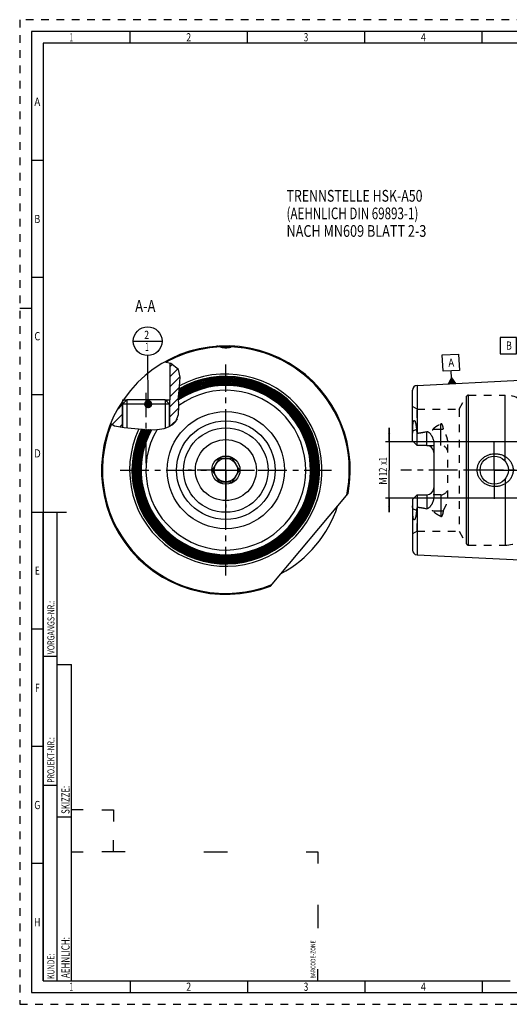
# Model space of a CAD drawing. Units: millimetres. Extents: x 0 to 594, y 0 to 420.
# Drawn here: x 0 to 209, y 0 to 420 of the extents above; entities that cross this region are included whole.
import ezdxf
from ezdxf.enums import TextEntityAlignment as Align

# ---------------------------------------------------------------- set-up
doc = ezdxf.new("R2010")
doc.units = ezdxf.units.MM
doc.header["$LTSCALE"] = 32.67
doc.linetypes.add('CENTER', pattern=[0.6, 0.375, -0.075, 0.075, -0.075])
doc.linetypes.add('HIDDEN', pattern=[0.2, 0.1, -0.1])
doc.layers.get('0').update_dxf_attribs({"linetype": 'CONTINUOUS'})
for name, color, linetype in [('10007041_HP_CL', 7, 'CONTINUOUS'), ('30251012_AXIS', 7, 'CONTINUOUS'), ('30252543_HP_AXIS', 7, 'CONTINUOUS'), ('30252543_HP_CL', 7, 'CONTINUOUS'), ('30336624_HP_CL', 7, 'CONTINUOUS'), ('30339303_AXIS', 7, 'CONTINUOUS'), ('30339303_CL', 7, 'CONTINUOUS'), ('30526651#AF0_HATCH', 7, 'CONTINUOUS'), ('30526651_AXIS', 7, 'CONTINUOUS'), ('30526651_CL', 7, 'CONTINUOUS'), ('30526651_HL', 7, 'CONTINUOUS'), ('388767-000-00-ED1_CL', 7, 'CONTINUOUS'), ('388767-000-00-ED1_FORMAT', 7, 'CONTINUOUS'), ('388767-000-00-ED1_TEXT', 7, 'CONTINUOUS')]:
    doc.layers.add(name, color=color, linetype=linetype)
doc.styles.get("Standard").update_dxf_attribs({"font": 'TXT.SHX', "width": 0.7})
doc.styles.add('TEXTSTYLE_2', font='TXT.SHX', dxfattribs={"width": 0.675})
doc.dimstyles.new('DIMSTYLE_2', dxfattribs={"dimtxt": 3.5, "dimasz": 3.5, "dimexe": 0.18, "dimexo": 0.0625, "dimgap": 0.09, "dimtad": 1, "dimdec": 3, "dimlfac": 0.5, "dimdsep": 46, "dimtxsty": 'STANDARD', "dimblk": '_FILLED', "dimblk1": '_FILLED', "dimblk2": '_FILLED', "dimcen": 0.09, "dimclrt": 2, "dimadec": 0, "dimazin": 0, "dimtp": 0.1, "dimtm": 0.1, "dimtfac": 1, "dimtdec": 3, "dimtofl": 0, "dimtmove": 0, "dimatfit": 3, "dimldrblk": '_FILLED', "dimfxl": 1, "dimtolj": 1, "dimarcsym": 0})
doc.dimstyles.get("Standard").update_dxf_attribs({"dimtxt": 3.5, "dimasz": 3.5, "dimexe": 0.18, "dimexo": 0.0625, "dimgap": 0.09, "dimtad": 1, "dimdec": 3, "dimdsep": 46, "dimtxsty": 'STANDARD', "dimblk": '_FILLED', "dimblk1": '_FILLED', "dimblk2": '_FILLED', "dimcen": 0.09, "dimclrt": 2, "dimadec": 0, "dimazin": 0, "dimtol": 1, "dimtp": 0.005, "dimtm": 0.005, "dimtfac": 1, "dimtdec": 3, "dimtofl": 0, "dimtmove": 0, "dimatfit": 3, "dimldrblk": '_FILLED', "dimfxl": 1, "dimtolj": 1, "dimarcsym": 0})

# ---------------------------------------------------------------- blocks, each defined once
blk = doc.blocks.new('BARCODEBOX_BL4', base_point=(74.5, 46.5))
at = {"layer": '388767-000-00-ED1_FORMAT', "color": 3, "linetype": 'CONTINUOUS'}
for p, q in [((27, 83), (22, 83)), ((35, 83), (40, 83)), ((40, 83), (40, 78)), ((40, 65), (40, 70)), ((22, 65), (27, 65)), ((45, 65), (35, 65)), ((78.5, 65), (88.5, 65)), ((122, 65), (127, 65)), ((127, 65), (127, 60)), ((127, 42.5), (127, 32.5)), ((127, 10), (127, 15))]:
    blk.add_line(p, q, dxfattribs=at)
at = {"layer": '388767-000-00-ED1_FORMAT', "color": 2, "linetype": 'CONTINUOUS', "width": 0.787698}
blk.add_text('BARCODE-ZONE', height=2, rotation=90, dxfattribs=at).set_placement((126, 11))
blk = doc.blocks.new('GEOM_TOLERANCE_SYMBOLS_BL5', base_point=(210.97, 280.99))
at = {"layer": '388767-000-00-ED1_CL', "color": 3, "linetype": 'CONTINUOUS'}
for p, q in [((211.72, 284.49), (204.72, 284.49)), ((204.72, 284.49), (204.72, 277.49)), ((211.72, 277.49), (211.72, 284.49)), ((214.72, 280.99), (217.22, 282.49)), ((217.22, 281.49), (215.54, 281.49)), ((217.22, 281.59), (215.71, 281.59)), ((217.22, 281.69), (215.88, 281.69)), ((217.22, 281.79), (216.04, 281.79)), ((217.22, 281.89), (216.21, 281.89)), ((217.22, 281.99), (216.38, 281.99)), ((217.22, 282.09), (216.54, 282.09)), ((217.22, 282.19), (216.71, 282.19)), ((217.22, 282.29), (216.88, 282.29)), ((217.22, 282.39), (217.04, 282.39)), ((217.22, 282.49), (217.22, 279.49)), ((204.72, 277.49), (211.72, 277.49)), ((214.72, 280.99), (211.72, 280.99)), ((217.22, 279.49), (214.72, 280.99)), ((217.22, 280.99), (214.72, 280.99)), ((217.22, 281.09), (214.88, 281.09)), ((217.22, 280.89), (214.89, 280.89)), ((217.22, 281.19), (215.04, 281.19)), ((217.22, 280.79), (215.05, 280.79)), ((217.22, 281.29), (215.21, 281.29)), ((217.22, 280.69), (215.22, 280.69)), ((217.22, 281.39), (215.38, 281.39)), ((217.22, 280.59), (215.39, 280.59)), ((217.22, 280.49), (215.55, 280.49)), ((217.22, 280.39), (215.72, 280.39)), ((217.22, 280.29), (215.89, 280.29)), ((217.22, 280.19), (216.05, 280.19)), ((217.22, 280.09), (216.22, 280.09)), ((217.22, 279.99), (216.39, 279.99)), ((217.22, 279.89), (216.55, 279.89)), ((217.22, 279.79), (216.72, 279.79)), ((217.22, 279.69), (216.89, 279.69)), ((217.22, 279.59), (217.05, 279.59))]:
    blk.add_line(p, q, dxfattribs=at)
at = {"layer": '388767-000-00-ED1_CL', "color": 2, "linetype": 'CONTINUOUS', "width": 0.785714}
blk.add_text('B', height=3.5, dxfattribs=at).set_placement((207.24, 279.24))
blk = doc.blocks.new('_FILLED')
at = {"color": 0, "linetype": 'BYBLOCK'}
blk.add_solid([(0, 0), (-1, 0.125), (-1, -0.125)], dxfattribs=at)
blk = doc.blocks.new('*D16')
at = {"color": 3, "linetype": 'CONTINUOUS'}
for p, q in [((157.42, 239.86), (157.42, 245.86)), ((157.42, 245.86), (157.42, 227.86)), ((272.22, 239.86), (155.92, 239.86)), ((157.42, 209.86), (157.42, 227.86)), ((272.22, 215.86), (155.92, 215.86)), ((157.42, 215.86), (157.42, 209.86))]:
    blk.add_line(p, q, dxfattribs=at)
at = {"color": 3, "linetype": 'CONTINUOUS', "xscale": 3.5, "yscale": 3.5, "zscale": 3.5}
for p, rotation in [((157.42, 239.86), 270), ((157.42, 215.86), 90)]:
    blk.add_blockref('_FILLED', p, dxfattribs=dict(at, rotation=rotation))
at = {"color": 2, "linetype": 'CONTINUOUS'}
for s, width, p in [('x1', 0.642857, (156.54, 231.74)), ('12', 0.678571, (156.54, 227.11)), ('M', 0.857143, (156.54, 223.24))]:
    blk.add_text(s, height=3.5, rotation=90, dxfattribs=dict(at, width=width)).set_placement(p, align=Align.CENTER)
blk = doc.blocks.new('GEOM_TOLERANCE_SYMBOLS_BL6', base_point=(183.69, 271.01))
at = {"layer": '388767-000-00-ED1_CL', "color": 3, "linetype": 'CONTINUOUS'}
for p, q in [((180.02, 277.02), (187.02, 277.37)), ((187.02, 277.37), (187.37, 270.38)), ((180.37, 270.03), (180.02, 277.02)), ((187.37, 270.38), (180.37, 270.03)), ((184.02, 267.21), (183.87, 270.21)), ((182.64, 264.64), (184.02, 267.21)), ((185.65, 264.79), (182.65, 264.64)), ((182.75, 264.64), (182.74, 264.81)), ((182.85, 264.65), (182.83, 264.99)), ((182.95, 264.65), (182.92, 265.16)), ((183.05, 264.66), (183.01, 265.33)), ((183.15, 264.66), (183.1, 265.5)), ((183.25, 264.67), (183.2, 265.67)), ((183.35, 264.67), (183.29, 265.84)), ((183.45, 264.68), (183.38, 266.01)), ((183.55, 264.68), (183.47, 266.18)), ((183.65, 264.69), (183.56, 266.36)), ((183.75, 264.69), (183.65, 266.53)), ((183.85, 264.7), (183.75, 266.7)), ((183.95, 264.7), (183.84, 266.87)), ((184.05, 264.71), (183.93, 267.04)), ((184.02, 267.21), (185.64, 264.79)), ((184.15, 264.71), (184.02, 267.21)), ((184.25, 264.72), (184.13, 267.05)), ((184.34, 264.72), (184.24, 266.89)), ((184.44, 264.73), (184.34, 266.73)), ((184.54, 264.73), (184.45, 266.56)), ((184.64, 264.74), (184.56, 266.4)), ((184.74, 264.74), (184.67, 266.24)), ((184.84, 264.75), (184.78, 266.08)), ((184.94, 264.75), (184.89, 265.92)), ((185.04, 264.76), (184.99, 265.76)), ((185.14, 264.76), (185.1, 265.59)), ((185.24, 264.77), (185.21, 265.43)), ((185.34, 264.77), (185.32, 265.27)), ((185.44, 264.78), (185.43, 265.11)), ((185.54, 264.78), (185.54, 264.95))]:
    blk.add_line(p, q, dxfattribs=at)
at = {"layer": '388767-000-00-ED1_CL', "color": 2, "linetype": 'CONTINUOUS', "width": 0.857143}
blk.add_text('A', height=3.5, rotation=2.8681, dxfattribs=at).set_placement((182.69, 271.9))
blk = doc.blocks.new('BOMBALLOON_BL9', base_point=(54.51, 282.86))
at = {"layer": '388767-000-00-ED1_CL', "color": 3, "linetype": 'CONTINUOUS'}
blk.add_line((48.38, 282.86), (60.63, 282.86), dxfattribs=at)
blk.add_circle((54.51, 282.86), 6.12, dxfattribs=at)
at = {"layer": '388767-000-00-ED1_CL', "color": 2, "linetype": 'CONTINUOUS'}
for s, width, p in [('2', 0.785714, (53.03, 283.8)), ('1', 0.571429, (53.5, 278.69))]:
    blk.add_text(s, height=3.5, dxfattribs=dict(at, width=width)).set_placement(p)
blk = doc.blocks.new('HATCHING_BL0', base_point=(53.48, 259.82))
at = {"layer": '30526651#AF0_HATCH', "linetype": 'CONTINUOUS'}
h = blk.add_hatch(dxfattribs=at)
h.set_pattern_fill('default__1', color=3, scale=3, angle=45, style=0, pattern_type=0)
h.set_pattern_definition([(45, (0, 0), (-2.12132, 2.12132), [])])
edge = h.paths.add_edge_path()
edge.add_line((44.91, 257.1), (43.83, 256.02))
edge.add_line((43.83, 256.02), (43.83, 246.11))
edge.add_spline(control_points=[(43.83, 246.11), (43.44, 246.16), (42.7, 246.26), (41.77, 246.42), (40.99, 246.6), (40.35, 246.78), (39.81, 246.96), (39.35, 247.15), (38.96, 247.34), (38.73, 247.47), (38.62, 247.53)], knot_values=[0, 0, 0, 0, 0.125, 0.25, 0.375, 0.5, 0.625, 0.75, 0.875, 1, 1, 1, 1], degree=3, periodic=0)
edge.add_arc((87.83, 227.86), 53, 145.5256, 158.211)
edge.add_line((44.14, 257.86), (44.91, 257.86))
edge.add_line((44.91, 257.86), (44.91, 257.1))
edge = h.paths.add_edge_path()
edge.add_line((63.83, 256.02), (62.75, 257.1))
edge.add_line((62.75, 257.1), (62.75, 257.86))
edge.add_line((62.75, 257.86), (64.03, 257.86))
edge.add_line((64.03, 257.86), (64.03, 273.52))
edge.add_spline(control_points=[(64.03, 273.52), (64.24, 273.45), (64.64, 273.3), (65.15, 273.07), (65.58, 272.84), (65.97, 272.62), (66.3, 272.38), (66.6, 272.15), (66.86, 271.92), (67.08, 271.68), (67.29, 271.43), (67.47, 271.19), (67.63, 270.93), (67.77, 270.66), (67.89, 270.37), (68.01, 270.05), (68.11, 269.69), (68.2, 269.28), (68.27, 268.81), (68.32, 268.25), (68.35, 267.59), (68.33, 266.79), (68.27, 265.83), (68.17, 264.71), (68.02, 263.37), (67.85, 261.85), (67.72, 260.43), (67.66, 259.25), (67.66, 258.1), (67.7, 256.76), (67.77, 255.45), (67.82, 254.36), (67.84, 253.41), (67.82, 252.61), (67.76, 251.93), (67.69, 251.36), (67.6, 250.87), (67.49, 250.44), (67.36, 250.06), (67.22, 249.7), (67.07, 249.38), (66.9, 249.08), (66.71, 248.79), (66.51, 248.53), (66.27, 248.26), (66, 247.98), (65.68, 247.7), (65.31, 247.42), (64.89, 247.13), (64.4, 246.83), (64.03, 246.64), (63.83, 246.54)], knot_values=[0, 0, 0, 0, 0.020408, 0.040816, 0.061224, 0.081633, 0.102041, 0.122449, 0.142857, 0.163265, 0.183673, 0.204082, 0.22449, 0.244898, 0.265306, 0.285714, 0.306122, 0.326531, 0.346939, 0.367347, 0.387755, 0.408163, 0.428571, 0.44898, 0.469388, 0.489796, 0.510204, 0.530612, 0.55102, 0.571429, 0.591837, 0.612245, 0.632653, 0.653061, 0.673469, 0.693878, 0.714286, 0.734694, 0.755102, 0.77551, 0.795918, 0.816327, 0.836735, 0.857143, 0.877551, 0.897959, 0.918367, 0.938776, 0.959184, 0.979592, 1, 1, 1, 1], degree=3, periodic=0)
edge.add_line((63.83, 246.54), (63.83, 256.02))

msp = doc.modelspace()

# ---------------------------------------------------------------- linework, layer by layer
at = {"color": 3, "linetype": 'CONTINUOUS'}
for p, q in [((64.3596, 273.4039), (61.6862, 273.9624)), ((67.6659, 270.8513), (64.3596, 273.4039)), ((68.3393, 267.576), (67.6659, 270.8513)), ((68.03, 263.4736), (68.3393, 267.576)), ((67.6659, 258.9963), (68.03, 263.4736)), ((67.7867, 255.0955), (67.6659, 258.9963)), ((67.7114, 251.5381), (67.7867, 255.0955)), ((65.2061, 247.3468), (66.566, 248.6078)), ((66.566, 248.6078), (67.7114, 251.5381)), ((38.7117, 247.7632), (40.4206, 246.7624)), ((40.4206, 246.7624), (44.5784, 246.0315)), ((44.5784, 246.0315), (49.089, 245.6746)), ((49.089, 245.6746), (53.446, 245.2371)), ((53.446, 245.2371), (57.5128, 245.0613)), ((57.5128, 245.0613), (61.5551, 245.6746)), ((61.5551, 245.6746), (63.4632, 246.3686)), ((63.4632, 246.3686), (65.2061, 247.3468))]:
    msp.add_line(p, q, dxfattribs=at)
at = {"layer": '10007041_HP_CL', "color": 7, "linetype": 'CONTINUOUS'}
for p, q in [((43.833, 256.0209), (45.673, 257.8609)), ((61.993, 257.8609), (45.673, 257.8609)), ((63.833, 256.0209), (61.993, 257.8609)), ((43.833, 256.0209), (43.833, 246.1625)), ((63.833, 256.0209), (43.833, 256.0209)), ((63.833, 256.0209), (63.833, 246.5761))]:
    msp.add_line(p, q, dxfattribs=at)
at = {"layer": '10007041_HP_CL', "color": 3, "linetype": 'CONTINUOUS'}
for p, q in [((45.673, 257.8609), (45.673, 245.9449)), ((61.993, 257.8609), (61.993, 245.8338))]:
    msp.add_line(p, q, dxfattribs=at)
at = {"layer": '30251012_AXIS', "color": 3, "linetype": 'CENTER'}
for p, q in [((42.833, 227.8609), (132.833, 227.8609)), ((402.2158, 227.8609), (162.4158, 227.8609))]:
    msp.add_line(p, q, dxfattribs=at)
at = {"layer": '30252543_HP_AXIS', "color": 3, "linetype": 'CENTER'}
for q in [(87.833, 243.8609), (71.833, 227.8609), (87.833, 211.8609), (103.833, 227.8609)]:
    msp.add_line((87.833, 227.8609), q, dxfattribs=at)
at = {"layer": '30252543_HP_CL', "color": 7, "linetype": 'CONTINUOUS'}
for p, q in [((84.9462, 232.8609), (82.0595, 227.8609)), ((90.7197, 232.8609), (84.9462, 232.8609)), ((93.6065, 227.8609), (90.7197, 232.8609)), ((82.0595, 227.8609), (84.9462, 222.8609)), ((90.7197, 222.8609), (93.6065, 227.8609)), ((84.9462, 222.8609), (90.7197, 222.8609))]:
    msp.add_line(p, q, dxfattribs=at)
for radius in [13, 6.02, 5]:
    msp.add_circle((87.833, 227.8609), radius, dxfattribs=at)
at = {"layer": '30336624_HP_CL', "color": 7, "linetype": 'CONTINUOUS'}
for radius in [25, 18]:
    msp.add_circle((87.833, 227.8609), radius, dxfattribs=at)
at = {"layer": '30336624_HP_CL', "color": 9, "linetype": 'CONTINUOUS'}
msp.add_circle((87.833, 227.8609), 21, dxfattribs=at)
at = {"layer": '30339303_AXIS', "color": 3, "linetype": 'CENTER'}
msp.add_line((87.833, 182.8609), (87.833, 272.8609), dxfattribs=at)
at = {"layer": '30339303_CL', "color": 30, "linetype": 'CONTINUOUS'}
msp.add_line((87.833, 206.8609), (87.833, 248.8609), dxfattribs=at)
at = {"layer": '30526651_AXIS', "color": 3, "linetype": 'CENTER'}
for p, q in [((53.833, 230.8609), (53.833, 260.8609)), ((202.2158, 227.8609), (202.2158, 240.8609)), ((202.2158, 227.8609), (189.2158, 227.8609)), ((202.2158, 227.8609), (202.2158, 214.8609)), ((202.2158, 227.8609), (215.2158, 227.8609))]:
    msp.add_line(p, q, dxfattribs=at)
at = {"layer": '30526651_CL', "color": 7, "linetype": 'CONTINUOUS'}
for p, q in [((85.0648, 280.5403), (84.9297, 280.5759)), ((85.2103, 280.5007), (85.0648, 280.5403)), ((90.1799, 280.4237), (85.4861, 280.4237)), ((90.3791, 280.4795), (90.1334, 280.4106)), ((90.5297, 280.521), (90.3791, 280.4795)), ((64.033, 273.4721), (64.033, 257.8609)), ((169.3157, 263.9711), (213.2158, 266.1705)), ((167.4158, 240.4009), (167.4158, 261.9736)), ((43.833, 257.8609), (45.673, 257.8609)), ((44.913, 257.1009), (43.833, 256.0209)), ((44.913, 257.8609), (44.913, 257.1009)), ((61.993, 257.8609), (64.033, 257.8609)), ((62.753, 257.8609), (62.753, 257.1009)), ((62.753, 257.1009), (63.833, 256.0209)), ((43.833, 246.1625), (43.833, 256.0209)), ((63.833, 246.5761), (63.833, 256.0209)), ((169.4158, 238.4009), (169.4158, 243.6142)), ((169.4158, 238.4009), (167.4158, 240.4009)), ((176.4158, 239.4502), (176.4158, 216.2716)), ((173.4158, 238.4009), (169.4158, 238.4009)), ((106.8798, 178.4017), (139.8841, 217.8772)), ((167.4158, 215.3209), (169.4158, 217.3209)), ((167.4158, 215.3209), (167.4158, 193.7486)), ((169.4158, 217.3209), (169.4158, 212.1077)), ((169.4158, 217.3209), (173.4158, 217.3209)), ((169.3157, 191.7507), (213.2158, 189.5513))]:
    msp.add_line(p, q, dxfattribs=at)
at = {"layer": '30526651_CL', "color": 9, "linetype": 'CONTINUOUS'}
for p, q in [((169.3157, 263.9711), (169.3157, 243.8755)), ((190.3992, 196.3609), (190.3992, 259.3609)), ((191.2652, 195.8609), (191.2652, 259.8609)), ((206.8235, 231.704), (206.8235, 259.8609)), ((169.0372, 245.1501), (167.4521, 244.4304)), ((173.4158, 238.4009), (173.4158, 244.3004)), ((176.1967, 245.3219), (179.4158, 245.3219)), ((179.4158, 238.4009), (179.4158, 247.5979)), ((206.8235, 224.0179), (206.8235, 195.8609)), ((173.4158, 217.3209), (173.4158, 211.4215)), ((179.4158, 217.3209), (179.4158, 208.124)), ((169.0372, 210.5718), (167.4521, 211.2914)), ((169.3157, 211.8464), (169.3157, 191.7507)), ((179.4158, 210.3999), (176.1967, 210.3999))]:
    msp.add_line(p, q, dxfattribs=at)
at = {"layer": '30526651_CL', "color": 3, "linetype": 'CONTINUOUS'}
for p, q in [((43.833, 257.8609), (43.833, 256.0209)), ((63.833, 257.8609), (63.833, 256.0209))]:
    msp.add_line(p, q, dxfattribs=at)
at = {"layer": '30526651_CL', "color": 7, "linetype": 'CONTINUOUS'}
for points in [[(84.9297, 280.5759), (84.866, 280.5922), (84.8049, 280.6074), (84.7463, 280.6217), (84.6901, 280.6349), (84.6365, 280.6472), (84.5852, 280.6584), (84.5363, 280.6687), (84.4896, 280.6781), (84.4451, 280.6865), (84.4027, 280.694), (84.3623, 280.7007), (84.3239, 280.7066), (84.2873, 280.7116), (84.2525, 280.7159), (84.2196, 280.7194), (84.1882, 280.7222), (84.1583, 280.7242), (84.13, 280.7256), (84.1031, 280.7263), (84.0776, 280.7263), (84.0536, 280.7257), (84.031, 280.7244)], [(85.5325, 280.4106), (85.4481, 280.4345), (85.2103, 280.5007)], [(85.5325, 280.4106), (85.659, 280.3759), (85.7855, 280.343), (85.9123, 280.3121), (86.0393, 280.283), (86.1665, 280.2557), (86.2939, 280.2304), (86.4214, 280.2071), (86.5492, 280.1856), (86.6772, 280.1662), (86.8054, 280.1488), (86.9338, 280.1333), (87.0623, 280.1199), (87.1908, 280.1085), (87.3194, 280.0992), (87.4479, 280.092), (87.5763, 280.0868), (87.7047, 280.0837), (87.833, 280.0827)], [(87.833, 280.0827), (87.961, 280.0837), (88.089, 280.0868), (88.2172, 280.092), (88.3455, 280.0992), (88.4739, 280.1084), (88.6023, 280.1198), (88.7306, 280.1331), (88.859, 280.1486), (88.9871, 280.166), (89.1151, 280.1854), (89.2429, 280.2068), (89.3706, 280.2301), (89.4981, 280.2554), (89.6254, 280.2827), (89.7526, 280.3118), (89.8797, 280.3429), (90.0066, 280.3758), (90.1334, 280.4106)], [(91.6349, 280.7244), (91.6124, 280.7257), (91.5884, 280.7263), (91.5629, 280.7263), (91.5361, 280.7256), (91.5078, 280.7242), (91.4779, 280.7222), (91.4465, 280.7194), (91.4136, 280.7159), (91.3788, 280.7117), (91.3422, 280.7066), (91.3037, 280.7008), (91.2633, 280.6941), (91.2208, 280.6865), (91.1764, 280.6781), (91.1297, 280.6687), (91.0807, 280.6584), (91.0294, 280.6472), (90.9757, 280.6349), (90.9195, 280.6217), (90.861, 280.6074), (90.7998, 280.5922), (90.7361, 280.5759), (90.6699, 280.5586), (90.5297, 280.521)]]:
    msp.add_lwpolyline(points, dxfattribs=at)
for centre, radius in [((87.833, 227.8609), 25), ((202.2158, 227.8609), 6)]:
    msp.add_circle(centre, radius, dxfattribs=at)
for centre, radius, start, end in [((87.833, 227.8609), 53, 349.142211, 291.061789), ((87.833, 227.8609), 40, 154.002324, 119.795368), ((87.833, 227.8609), 39.4854, 153.726389, 120.309078), ((87.833, 227.8609), 38.6883, 153.283462, 121.13857), ((87.833, 227.8609), 37.8913, 152.755855, 122.012286), ((87.833, 227.8609), 37.0942, 152.186488, 122.933801), ((87.833, 227.8609), 36.2971, 151.589267, 123.697696), ((169.4158, 261.9736), 2, 92.868132, 180), ((87.833, 227.8609), 37.9096, 152.767564, 152.768653), ((174.773, 245.8158), 5.792, 199.572886, 202.340995), ((173.4158, 235.4009), 3, 1.714304, 90), ((173.4158, 220.3209), 3, 270, 358.285696), ((87.833, 227.8609), 50, 298.037705, 342.167328), ((174.8936, 209.8599), 5.9211, 157.689187, 160.396932), ((169.4158, 193.7482), 2, 180, 267.131868)]:
    msp.add_arc(centre, radius, start, end, dxfattribs=at)
at = {"layer": '30526651_CL', "color": 9, "linetype": 'CONTINUOUS'}
for radius, start, end in [(52.6, 92.506597, 119.062602), (52.6, 348.347519, 87.493403), (41, 154.517409, 118.84527), (39.6, 153.788491, 120.193254), (39.2026, 153.57146, 120.59853), (38.8029, 153.348342, 121.016704), (38.4056, 153.109353, 121.443287), (38.0058, 152.835521, 121.883837), (37.6085, 152.556947, 122.333639), (37.2087, 152.270002, 122.798593), (36.8114, 151.977908, 123.200296), (36.4117, 151.676927, 123.585427), (36.0715, 151.414878, 123.921202), (34.0729, 149.386287, 126.058882), (52.6, 158.007579, 291.856481)]:
    msp.add_arc((87.833, 227.8609), radius, start, end, dxfattribs=at)
at = {"layer": '30526651_CL', "color": 7, "linetype": 'CONTINUOUS'}
for points, knots in [([(167.4521, 244.4304), (167.4536, 244.6251), (167.4579, 245.0151), (167.4685, 245.6012), (167.4823, 246.0912), (167.4979, 246.4847), (167.5124, 246.7814), (167.5304, 247.0794), (167.5531, 247.3791), (167.5769, 247.6299), (167.6002, 247.8316), (167.6202, 247.9838), (167.6434, 248.1368), (167.6705, 248.2904), (167.7028, 248.4447), (167.7354, 248.5732), (167.7665, 248.6756), (167.7931, 248.7521), (167.8237, 248.8275), (167.8594, 248.9004), (167.9014, 248.968), (167.9505, 249.0252), (168.0065, 249.0652), (168.0658, 249.0811), (168.1208, 249.0744), (168.1688, 249.0531), (168.2115, 249.0229), (168.2636, 248.9738), (168.3208, 248.9011), (168.3803, 248.8043), (168.4337, 248.7002), (168.4822, 248.5908), (168.5267, 248.4772), (168.582, 248.3204), (168.6434, 248.118), (168.7077, 247.8686), (168.7643, 247.6131), (168.8144, 247.3524), (168.8586, 247.0875), (168.9107, 246.7278), (168.9635, 246.2704), (169.0095, 245.7136), (169.0296, 245.3388), (169.0372, 245.1501)], [0, 0, 0, 0, 0.06515206, 0.1305233, 0.19619927, 0.22919251, 0.26232052, 0.29561603, 0.32912319, 0.36290347, 0.37992289, 0.3970474, 0.4142958, 0.4316918, 0.44926495, 0.4670493, 0.47603087, 0.48507081, 0.49415561, 0.50324008, 0.51219736, 0.52072324, 0.5283388, 0.53487812, 0.54077503, 0.54650418, 0.55228956, 0.55820088, 0.57041781, 0.58310762, 0.5961735, 0.60954195, 0.62316012, 0.63698936, 0.66516959, 0.69392356, 0.72314759, 0.75277098, 0.78274322, 0.81302668, 0.87441565, 0.93677556, 1, 1, 1, 1]), ([(167.4158, 243.1006), (167.4158, 243.2147), (167.4241, 243.6582), (167.4495, 244.1011), (167.4521, 244.4304)], [0, 0, 0, 0, 0.25739719, 1, 1, 1, 1]), ([(169.0372, 245.1501), (169.0416, 245.042), (169.0619, 244.8259), (169.1231, 244.5055), (169.2091, 244.1884), (169.2787, 243.9797), (169.3157, 243.8755)], [0, 0, 0, 0, 0.24780945, 0.49620199, 0.74657327, 1, 1, 1, 1]), ([(169.4158, 243.6142), (169.7507, 243.6621), (170.4202, 243.7612), (171.4224, 243.9217), (172.4217, 244.0977), (173.0853, 244.2293), (173.4158, 244.3004)], [0, 0, 0, 0, 0.25008488, 0.50013672, 0.75012751, 1, 1, 1, 1]), ([(173.4158, 244.3004), (173.449, 244.3075), (173.5164, 244.3178), (173.6185, 244.3194), (173.7193, 244.3071), (173.8487, 244.2746), (174.0006, 244.209), (174.1671, 244.1062), (174.321, 243.9891), (174.5128, 243.8207), (174.7346, 243.5932), (174.9798, 243.3033), (175.207, 243.0002), (175.4175, 242.6858), (175.6113, 242.3607), (175.7875, 242.0257), (175.9981, 241.5658), (176.2119, 240.9672), (176.3765, 240.2187), (176.4158, 239.7068), (176.4158, 239.4502)], [0, 0, 0, 0, 0.01664399, 0.03327106, 0.04980735, 0.06620162, 0.09849522, 0.13030529, 0.16178785, 0.19305736, 0.25520581, 0.31708965, 0.37884733, 0.4405541, 0.50225946, 0.56400251, 0.62581862, 0.74975274, 0.87438735, 1, 1, 1, 1]), ([(194.9264, 227.8609), (194.9264, 228.0934), (194.9518, 228.5587), (195.0653, 229.248), (195.2521, 229.9209), (195.509, 230.5701), (195.8318, 231.1888), (196.2156, 231.7714), (196.6553, 232.313), (197.1453, 232.8094), (197.68, 233.2575), (198.2539, 233.6545), (198.8614, 233.9982), (199.7085, 234.383), (200.8252, 234.7234), (201.7518, 234.841), (202.2158, 234.8609)], [0, 0, 0, 0, 0.06255069, 0.1250903, 0.18761302, 0.25011449, 0.31259605, 0.37506322, 0.43752455, 0.49999015, 0.56246914, 0.6249681, 0.68749, 0.75003304, 0.87503637, 1, 1, 1, 1]), ([(202.2158, 234.8609), (202.4644, 234.8716), (202.9625, 234.8707), (203.706, 234.8027), (204.4397, 234.6688), (205.3957, 234.4041), (206.5384, 233.9131), (207.5697, 233.2181), (208.3006, 232.5507), (208.7963, 231.9966), (209.2321, 231.3934), (209.6011, 230.7459), (209.8966, 230.0605), (210.1127, 229.345), (210.2445, 228.6085), (210.274, 228.11), (210.274, 227.8609)], [0, 0, 0, 0, 0.06272126, 0.12538042, 0.18796777, 0.25047777, 0.37515328, 0.49964125, 0.56195283, 0.62430079, 0.68671214, 0.74920684, 0.81179437, 0.87447034, 0.93721562, 1, 1, 1, 1]), ([(202.2158, 220.8609), (201.7518, 220.8808), (200.8252, 220.9984), (199.7085, 221.3389), (198.8614, 221.7237), (198.2539, 222.0674), (197.68, 222.4644), (197.1453, 222.9124), (196.6553, 223.4089), (196.2156, 223.9505), (195.8318, 224.533), (195.509, 225.1518), (195.2521, 225.8009), (195.0653, 226.4739), (194.9518, 227.1632), (194.9264, 227.6285), (194.9264, 227.8609)], [0, 0, 0, 0, 0.12496363, 0.24996696, 0.31251, 0.3750319, 0.43753086, 0.50000986, 0.56247545, 0.62493678, 0.68740395, 0.74988551, 0.81238698, 0.8749097, 0.93744931, 1, 1, 1, 1]), ([(210.274, 227.8609), (210.274, 227.6119), (210.2445, 227.1134), (210.1127, 226.3769), (209.8966, 225.6613), (209.6011, 224.976), (209.2321, 224.3285), (208.7963, 223.7252), (208.3006, 223.1712), (207.5697, 222.5038), (206.5384, 221.8088), (205.3957, 221.3178), (204.4397, 221.053), (203.706, 220.9191), (202.9625, 220.8512), (202.4644, 220.8503), (202.2158, 220.8609)], [0, 0, 0, 0, 0.06278438, 0.12552965, 0.18820562, 0.25079314, 0.31328783, 0.37569918, 0.43804714, 0.50035871, 0.62484667, 0.74952218, 0.81203219, 0.87461955, 0.93727872, 1, 1, 1, 1]), ([(176.4158, 216.2716), (176.4158, 216.0151), (176.3765, 215.5032), (176.2119, 214.7547), (175.9981, 214.1561), (175.7875, 213.6962), (175.6113, 213.3611), (175.4175, 213.0361), (175.207, 212.7217), (174.9798, 212.4186), (174.7346, 212.1287), (174.5128, 211.9012), (174.321, 211.7328), (174.1671, 211.6157), (174.0006, 211.5129), (173.8487, 211.4473), (173.7193, 211.4147), (173.6185, 211.4025), (173.5164, 211.4041), (173.449, 211.4143), (173.4158, 211.4215)], [0, 0, 0, 0, 0.12561207, 0.25024656, 0.37418071, 0.43599684, 0.49773991, 0.55944531, 0.62115215, 0.68290988, 0.74479379, 0.8069423, 0.83821187, 0.86969451, 0.90150471, 0.93379842, 0.95019279, 0.96672903, 0.98335598, 1, 1, 1, 1]), ([(167.4521, 211.2914), (167.4512, 211.397), (167.4449, 211.6694), (167.4253, 212.1125), (167.4158, 212.4503), (167.4158, 212.6213)], [0, 0, 0, 0, 0.2379858, 0.614492, 1, 1, 1, 1]), ([(169.0372, 210.5718), (169.0296, 210.383), (169.0095, 210.0083), (168.9635, 209.4514), (168.9107, 208.9941), (168.8586, 208.6344), (168.8144, 208.3695), (168.7643, 208.1088), (168.7077, 207.8532), (168.6434, 207.6039), (168.582, 207.4015), (168.5267, 207.2447), (168.4822, 207.1311), (168.4337, 207.0217), (168.3803, 206.9176), (168.3208, 206.8208), (168.2636, 206.7481), (168.2115, 206.699), (168.1688, 206.6688), (168.1208, 206.6475), (168.0658, 206.6407), (168.0065, 206.6566), (167.9505, 206.6967), (167.9014, 206.7539), (167.8594, 206.8215), (167.8237, 206.8944), (167.7931, 206.9698), (167.7665, 207.0463), (167.7354, 207.1487), (167.7028, 207.2771), (167.6705, 207.4315), (167.6434, 207.5851), (167.6202, 207.7381), (167.6002, 207.8903), (167.5769, 208.092), (167.5531, 208.3427), (167.5304, 208.6424), (167.5124, 208.9405), (167.4979, 209.2372), (167.4823, 209.6307), (167.4685, 210.1207), (167.4579, 210.7068), (167.4536, 211.0968), (167.4521, 211.2914)], [0, 0, 0, 0, 0.06322422, 0.12558393, 0.18697274, 0.21725613, 0.24722834, 0.2768517, 0.30607568, 0.33482969, 0.36300995, 0.37683918, 0.39045735, 0.40382578, 0.41689153, 0.42958129, 0.44179804, 0.4477094, 0.45349486, 0.45922427, 0.46512177, 0.47166194, 0.47928038, 0.48780676, 0.49676368, 0.50584761, 0.51493193, 0.5239716, 0.53295296, 0.55073702, 0.56831003, 0.5857059, 0.6029542, 0.62007862, 0.63709795, 0.67087805, 0.70438505, 0.73768042, 0.77080828, 0.8038014, 0.86947714, 0.93484816, 1, 1, 1, 1]), ([(169.3157, 211.8464), (169.2787, 211.7422), (169.2091, 211.5335), (169.1231, 211.2164), (169.0619, 210.8959), (169.0416, 210.6799), (169.0372, 210.5718)], [0, 0, 0, 0, 0.25342716, 0.5037987, 0.75219114, 1, 1, 1, 1]), ([(169.4158, 212.1077), (169.7507, 212.0598), (170.4202, 211.9607), (171.4224, 211.8002), (172.4217, 211.6241), (173.0853, 211.4926), (173.4158, 211.4215)], [0, 0, 0, 0, 0.25008488, 0.50013672, 0.75012751, 1, 1, 1, 1])]:
    msp.add_open_spline(points, degree=3, knots=knots, dxfattribs=at)
at = {"layer": '30526651_CL', "color": 9, "linetype": 'CONTINUOUS'}
for points, knots in [([(179.4158, 245.3219), (179.6064, 245.3219), (179.9822, 245.3381), (180.3553, 245.3874), (180.5374, 245.4207)], [0, 0, 0, 0, 0.50732655, 1, 1, 1, 1]), ([(180.5374, 210.3012), (180.3553, 210.3345), (179.9822, 210.3838), (179.6064, 210.3999), (179.4158, 210.3999)], [0, 0, 0, 0, 0.49267345, 1, 1, 1, 1])]:
    msp.add_open_spline(points, degree=3, knots=knots, dxfattribs=at)
at = {"layer": '30526651_HL', "color": 6, "linetype": 'HIDDEN'}
for p, q in [((187.2237, 253.8609), (190.3992, 259.3609)), ((191.2652, 259.8609), (206.8235, 259.8609)), ((169.4158, 253.8609), (167.4158, 255.0156)), ((169.4158, 243.6142), (169.4158, 253.8609)), ((169.4158, 253.8609), (187.2237, 253.8609)), ((187.2237, 253.8609), (187.2237, 201.8609)), ((182.4158, 215.898), (182.4158, 239.8239)), ((173.4158, 238.4009), (179.4158, 238.4009)), ((179.4158, 217.3209), (173.4158, 217.3209)), ((169.4158, 201.8609), (169.4158, 212.1077)), ((169.4158, 201.8609), (167.4158, 200.7062)), ((169.4158, 201.8609), (187.2237, 201.8609)), ((187.2237, 201.8609), (190.3992, 196.3609)), ((191.2652, 195.8609), (206.8235, 195.8609))]:
    msp.add_line(p, q, dxfattribs=at)
for centre, radius, start, end in [((191.2652, 258.8609), 1, 90, 150), ((206.8235, 247.8609), 12, 30, 90), ((174.8936, 245.862), 5.9211, 199.603068, 202.310813), ((173.4158, 235.4009), 3, 0, 1.714304), ((179.4158, 235.4009), 3, 0, 90), ((173.4158, 220.3209), 3, 358.285696, 360), ((179.4158, 220.3209), 3, 270, 360), ((174.773, 209.9061), 5.792, 157.659005, 160.427114), ((206.8235, 207.8609), 12, 270, 330), ((191.2652, 196.8609), 1, 210, 270)]:
    msp.add_arc(centre, radius, start, end, dxfattribs=at)
for points, knots in [([(169.4158, 243.6142), (169.7084, 243.656), (170.2933, 243.7422), (171.1692, 243.8804), (171.8975, 244.0047), (172.4787, 244.1114), (172.9137, 244.1956), (173.3476, 244.2847), (173.7801, 244.3799), (174.2105, 244.4826), (174.6381, 244.595), (174.9909, 244.6997), (175.2695, 244.7933), (175.4756, 244.8698), (175.6774, 244.9547), (175.8405, 245.0354), (175.9647, 245.1092), (176.0528, 245.1703), (176.1329, 245.2391), (176.1783, 245.2928), (176.1967, 245.3219)], [0, 0, 0, 0, 0.12561499, 0.25121641, 0.37679513, 0.43957183, 0.50233567, 0.56508182, 0.62780307, 0.69048744, 0.75311392, 0.81564245, 0.84684814, 0.87798805, 0.90902383, 0.93988002, 0.95519765, 0.97038625, 0.98536669, 1, 1, 1, 1]), ([(176.1967, 245.3219), (176.2826, 245.4576), (176.483, 245.7142), (176.8342, 246.0556), (177.2211, 246.365), (177.6326, 246.6482), (178.0615, 246.91), (178.6518, 247.236), (179.108, 247.4575), (179.4158, 247.5979)], [0, 0, 0, 0, 0.12078051, 0.24352293, 0.36770596, 0.49293757, 0.61894593, 0.74554403, 1, 1, 1, 1]), ([(180.5374, 245.4207), (180.5273, 245.5322), (180.5029, 245.7543), (180.4525, 246.0848), (180.3859, 246.4109), (180.3134, 246.6779), (180.2419, 246.8869), (180.1799, 247.0408), (180.1075, 247.1907), (180.0212, 247.3349), (179.9335, 247.4465), (179.8496, 247.5256), (179.7771, 247.5776), (179.6941, 247.6173), (179.6015, 247.6373), (179.5055, 247.6314), (179.4446, 247.611), (179.4158, 247.5979)], [0, 0, 0, 0, 0.12353264, 0.24638543, 0.36863729, 0.49044432, 0.55129177, 0.61219214, 0.67327985, 0.73479824, 0.79722498, 0.82911135, 0.86170276, 0.89525974, 0.92988044, 0.96509095, 1, 1, 1, 1]), ([(182.4158, 239.8239), (182.4158, 240.0787), (182.3802, 240.5866), (182.2338, 241.3325), (182.0101, 242.0532), (181.7255, 242.747), (181.4515, 243.3054), (181.2217, 243.7442), (181.0484, 244.0704), (180.8795, 244.3968), (180.7497, 244.6727), (180.6602, 244.8978), (180.6035, 245.0691), (180.5602, 245.2433), (180.5428, 245.3615), (180.5374, 245.4207)], [0, 0, 0, 0, 0.12817887, 0.25532807, 0.38164067, 0.50726898, 0.63226266, 0.69448995, 0.75647999, 0.81815292, 0.87938012, 0.90978269, 0.9400163, 0.97008045, 1, 1, 1, 1]), ([(180.5374, 210.3012), (180.5428, 210.3604), (180.5602, 210.4786), (180.6035, 210.6528), (180.6602, 210.824), (180.7497, 211.0492), (180.8795, 211.3251), (181.0484, 211.6514), (181.2217, 211.9777), (181.4515, 212.4164), (181.7255, 212.9749), (182.0101, 213.6687), (182.2338, 214.3894), (182.3802, 215.1352), (182.4158, 215.6432), (182.4158, 215.898)], [0, 0, 0, 0, 0.02991959, 0.05998369, 0.09021719, 0.12061963, 0.18184674, 0.2435196, 0.30550957, 0.36773678, 0.49273037, 0.61835856, 0.74467114, 0.87182045, 1, 1, 1, 1]), ([(169.4158, 212.1077), (169.7084, 212.0658), (170.2933, 211.9796), (171.1692, 211.8415), (171.8975, 211.7172), (172.4787, 211.6105), (172.9137, 211.5263), (173.3476, 211.4371), (173.7801, 211.3419), (174.2105, 211.2393), (174.6381, 211.1269), (174.9909, 211.0222), (175.2695, 210.9285), (175.4756, 210.852), (175.6774, 210.7672), (175.8405, 210.6865), (175.9647, 210.6127), (176.0528, 210.5516), (176.1329, 210.4828), (176.1783, 210.429), (176.1967, 210.3999)], [0, 0, 0, 0, 0.12561499, 0.25121641, 0.37679513, 0.43957183, 0.50233567, 0.56508182, 0.62780307, 0.69048744, 0.75311392, 0.81564245, 0.84684814, 0.87798805, 0.90902383, 0.93988002, 0.95519765, 0.97038625, 0.98536669, 1, 1, 1, 1]), ([(179.4158, 208.124), (179.108, 208.2644), (178.6518, 208.4859), (178.0615, 208.8118), (177.6326, 209.0737), (177.2211, 209.3569), (176.8342, 209.6663), (176.483, 210.0076), (176.2826, 210.2642), (176.1967, 210.3999)], [0, 0, 0, 0, 0.25445598, 0.38105409, 0.50706244, 0.63229405, 0.75647707, 0.87921948, 1, 1, 1, 1]), ([(179.4158, 208.124), (179.4446, 208.1109), (179.5055, 208.0905), (179.6015, 208.0846), (179.6941, 208.1046), (179.7771, 208.1443), (179.8496, 208.1963), (179.9335, 208.2753), (180.0212, 208.387), (180.1075, 208.5311), (180.1799, 208.6811), (180.2419, 208.8349), (180.3134, 209.0439), (180.3859, 209.311), (180.4525, 209.637), (180.5029, 209.9675), (180.5273, 210.1896), (180.5374, 210.3012)], [0, 0, 0, 0, 0.03490374, 0.07010973, 0.10472818, 0.13828608, 0.17087764, 0.2027649, 0.26519225, 0.32671118, 0.38779976, 0.4487007, 0.50954877, 0.63135722, 0.75361072, 0.87646529, 1, 1, 1, 1])]:
    msp.add_open_spline(points, degree=3, knots=knots, dxfattribs=at)
at = {"layer": '388767-000-00-ED1_FORMAT', "color": 6, "linetype": 'HIDDEN'}
for p, q in [((0, 420), (0, 0)), ((594, 420), (0, 420)), ((0, 0), (594, 0))]:
    msp.add_line(p, q, dxfattribs=at)
at = {"layer": '388767-000-00-ED1_FORMAT', "color": 7, "linetype": 'CONTINUOUS'}
for p, q in [((5, 415), (5, 5)), ((589, 415), (5, 415)), ((5, 210), (20, 210)), ((5, 5), (589, 5))]:
    msp.add_line(p, q, dxfattribs=at)
at = {"layer": '388767-000-00-ED1_FORMAT', "color": 3, "linetype": 'CONTINUOUS'}
for p, q in [((47, 410), (47, 415)), ((97, 410), (97, 415)), ((147, 410), (147, 415)), ((197, 410), (197, 415)), ((10, 410), (10, 10)), ((405.3013, 410), (10, 410)), ((10, 360), (5, 360)), ((10, 310), (5, 310)), ((0, 297), (5, 297)), ((10, 260), (5, 260)), ((10, 10), (10, 210)), ((10, 210), (16, 210)), ((16, 10), (16, 210)), ((16, 10), (16, 210)), ((10, 160), (5, 160)), ((10, 148.5), (16, 148.5)), ((16, 10), (16, 145)), ((16, 145), (22, 145)), ((22, 10), (22, 145)), ((10, 110), (5, 110)), ((10, 93.5), (16, 93.5)), ((16, 80), (22, 80)), ((10, 60), (5, 60)), ((10, 10), (16, 10)), ((10, 10), (209.0001, 10)), ((16, 10), (22, 10)), ((47, 10), (47, 5)), ((97, 10), (97, 5)), ((147, 10), (147, 5)), ((197, 10), (197, 5))]:
    msp.add_line(p, q, dxfattribs=at)

# ---------------------------------------------------------------- block references
msp.add_blockref('HATCHING_BL0', (53.4796, 259.8169))
at = {"layer": '388767-000-00-ED1_CL', "color": 3, "linetype": 'CONTINUOUS'}
for name, p in [('BOMBALLOON_BL9', (54.5096, 282.8609)), ('GEOM_TOLERANCE_SYMBOLS_BL5', (210.9658, 280.9909)), ('GEOM_TOLERANCE_SYMBOLS_BL6', (183.6948, 271.0062))]:
    msp.add_blockref(name, p, dxfattribs=at)
at = {"layer": '388767-000-00-ED1_FORMAT', "color": 3, "linetype": 'CONTINUOUS'}
msp.add_blockref('BARCODEBOX_BL4', (74.5, 46.5), dxfattribs=at)

# ---------------------------------------------------------------- texts
at = {"layer": '388767-000-00-ED1_FORMAT', "color": 90, "linetype": 'CONTINUOUS', "style": 'TEXTSTYLE_2'}
for s, width, p in [('1', 0.571429, (22, 410.75)), ('2', 0.785714, (72, 410.75)), ('3', 0.714286, (122, 410.75)), ('4', 0.785714, (172, 410.75)), ('A', 0.857143, (7.5, 383.25)), ('B', 0.785714, (7.5, 333.25)), ('C', 0.833333, (7.5, 283.25)), ('D', 0.904762, (7.5, 233.25)), ('E', 0.714286, (7.5, 183.25)), ('F', 0.714286, (7.5, 133.25)), ('G', 0.785714, (7.5, 83.25)), ('H', 0.785714, (7.5, 33.25)), ('1', 0.571429, (22, 5.75)), ('2', 0.785714, (72, 5.75)), ('3', 0.714286, (122, 5.75)), ('4', 0.785714, (172, 5.75))]:
    msp.add_text(s, height=3.5, dxfattribs=dict(at, width=width)).set_placement(p, align=Align.CENTER)
at = {"layer": '388767-000-00-ED1_FORMAT', "color": 2, "linetype": 'CONTINUOUS'}
for s, height, width, p in [('VORGANGS-NR.:', 3, 0.739927, (14.8036, 149.3182)), ('PROJEKT-NR.:', 3, 0.714286, (14.8036, 94.5009)), ('SKIZZE:', 3.5, 0.693878, (21.25, 81.225)), ('AEHNLICH:', 3.5, 0.71164, (21.25, 11.225)), ('KUNDE:', 3, 0.722222, (14.8036, 10.7957))]:
    msp.add_text(s, height=height, rotation=90, dxfattribs=dict(at, width=width)).set_placement(p)
at = {"layer": '388767-000-00-ED1_TEXT', "color": 2, "linetype": 'CONTINUOUS'}
for s, width, p in [('TRENNSTELLE HSK-A50', 0.773183, (113.6938, 342.3768)), ('(AEHNLICH DIN 69893-1)', 0.725108, (113.6938, 334.8768)), ('NACH MN609 BLATT 2-3', 0.791667, (113.6938, 327.3768))]:
    msp.add_text(s, height=5, dxfattribs=dict(at, width=width)).set_placement(p)
at = {"layer": '388767-000-00-ED1_TEXT', "color": 2, "linetype": 'CONTINUOUS', "width": 0.809524}
msp.add_text('A-A', height=5, dxfattribs=at).set_placement((57.833, 295.3609), align=Align.RIGHT)

# ---------------------------------------------------------------- dimensions: what is measured, and where the dimension line sits
at = {"color": 3, "linetype": 'CONTINUOUS'}
dim = msp.add_linear_dim(base=(157.4158, 239.8609), p1=(272.2158, 215.8609), p2=(272.2158, 239.8609), angle=90, text='M<>x1', dimstyle='DIMSTYLE_2', dxfattribs=at)
dim.commit()
dim.dimension.update_dxf_attribs({"geometry": '*D16', "text_midpoint": (155.6589, 226.1847), "dimtype": 160})

# ---------------------------------------------------------------- leaders
at = {"layer": '388767-000-00-ED1_CL', "color": 3, "linetype": 'CONTINUOUS'}
msp.add_leader([(54.7345, 256.0209), (54.5609, 276.7362)], dimstyle='STANDARD', override={"dimtad": 0, "dimldrblk": 'DOT'}, dxfattribs=at)

doc.saveas('drawing.dxf')
